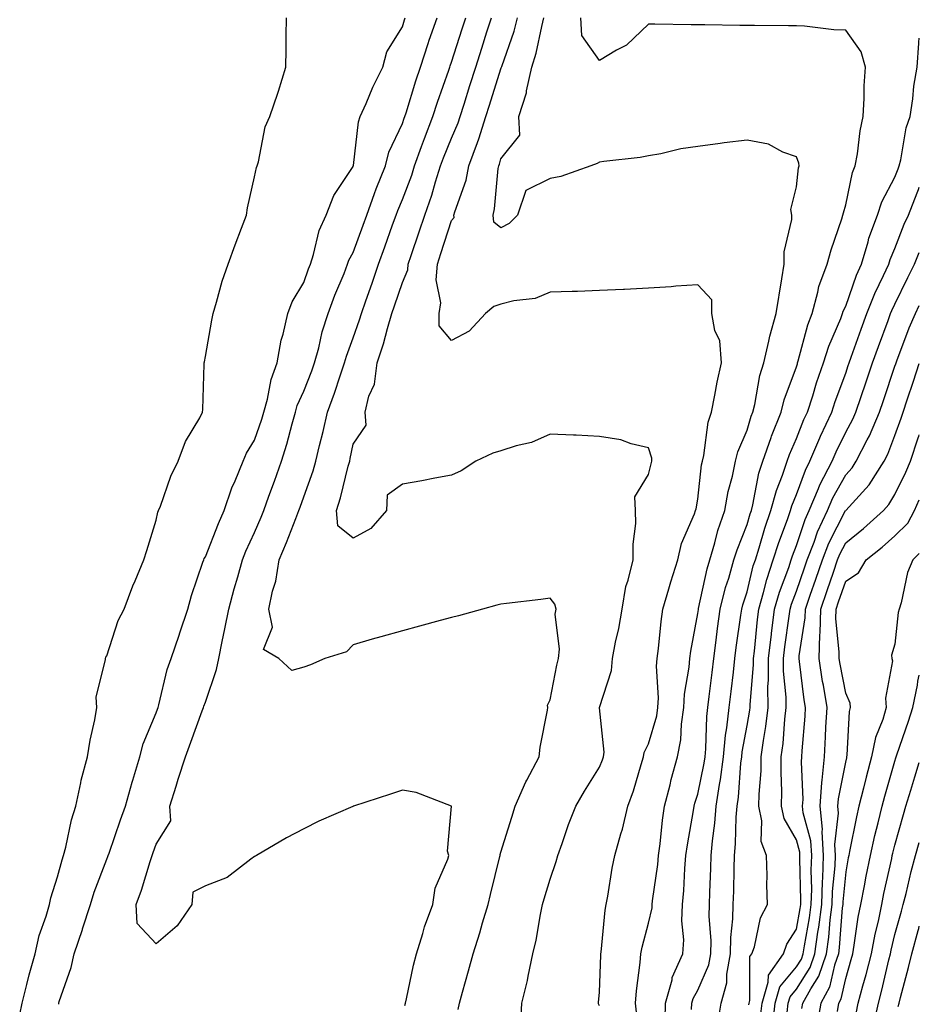
# Model space of a CAD drawing. Units: inches. Extents: x 947363 to 950003, y 7284698 to 7287338.
# Drawn here: x 949820 to 950003, y 7286052 to 7286252 of the extents above; entities that cross this region are included whole.
import ezdxf

# ---------------------------------------------------------------- set-up
doc = ezdxf.new("R2010")
doc.units = ezdxf.units.IN
doc.header["$MEASUREMENT"] = 0
doc.layers.add('Contour_94737284', color=7, linetype='Continuous', true_color=0x726fa6)

msp = doc.modelspace()

# ---------------------------------------------------------------- linework, layer by layer
at = {"layer": 'Contour_94737284'}
for points in [[(949820.35, 7286049.62, 3209), (949820.84, 7286051.92, 3209), (949821.82, 7286055.69, 3209), (949822.31, 7286057.66, 3209), (949823.47, 7286061.92, 3209), (949824.3, 7286065.67, 3209), (949825.74, 7286069.61, 3209), (949826.39, 7286071.92, 3209), (949826.65, 7286073.32, 3209), (949828.05, 7286077.54, 3209), (949828.96, 7286081.01, 3209), (949829.27, 7286081.92, 3209), (949829.71, 7286083.58, 3209), (949830.84, 7286089.13, 3209), (949831.73, 7286091.92, 3209), (949832.75, 7286096.62, 3209), (949832.81, 7286097.16, 3209), (949834.13, 7286101.92, 3209), (949834.64, 7286105.33, 3209), (949835.6, 7286109.47, 3209), (949836.02, 7286111.92, 3209), (949835.91, 7286114.06, 3209), (949837.79, 7286121.66, 3209), (949837.76, 7286121.92, 3209), (949837.84, 7286122.13, 3209), (949838.05, 7286122.4, 3209), (949840.36, 7286129.61, 3209), (949841.59, 7286131.92, 3209), (949843.34, 7286136.63, 3209), (949843.81, 7286137.68, 3209), (949845.58, 7286141.92, 3209), (949846.16, 7286143.81, 3209), (949848.05, 7286149.94, 3209), (949848.38, 7286151.59, 3209), (949848.57, 7286151.92, 3209), (949848.92, 7286152.79, 3209), (949851.06, 7286158.91, 3209), (949852.5, 7286161.92, 3209), (949854.04, 7286165.93, 3209), (949856.91, 7286170.78, 3209), (949857.5, 7286171.92, 3209), (949857.56, 7286172.41, 3209), (949857.79, 7286181.66, 3209), (949857.82, 7286181.92, 3209), (949857.85, 7286182.12, 3209), (949858.05, 7286183.18, 3209), (949859.38, 7286190.59, 3209), (949859.61, 7286191.92, 3209), (949860.33, 7286194.2, 3209), (949861.49, 7286198.48, 3209), (949862.7, 7286201.92, 3209), (949864.09, 7286205.88, 3209), (949865.39, 7286209.26, 3209), (949866.38, 7286211.92, 3209), (949866.6, 7286213.37, 3209), (949868.05, 7286219.67, 3209), (949868.41, 7286221.56, 3209), (949868.58, 7286221.92, 3209), (949868.83, 7286222.7, 3209), (949870.17, 7286229.8, 3209), (949871.17, 7286231.92, 3209), (949872.77, 7286236.64, 3209), (949872.92, 7286237.05, 3209), (949874.38, 7286241.92, 3209), (949874.45, 7286245.52, 3209), (949874.43, 7286248.3, 3209), (949874.49, 7286251.92, 3209)], [(949828.29, 7286051.68, 3208), (949828.28, 7286051.92, 3208), (949828.36, 7286052.23, 3208), (949830.82, 7286059.15, 3208), (949831.43, 7286061.92, 3208), (949833.1, 7286066.87, 3208), (949833.14, 7286067.01, 3208), (949834.72, 7286071.92, 3208), (949835.49, 7286074.48, 3208), (949838.05, 7286081.17, 3208), (949838.27, 7286081.7, 3208), (949838.34, 7286081.92, 3208), (949838.51, 7286082.38, 3208), (949840.82, 7286089.15, 3208), (949841.81, 7286091.92, 3208), (949843.21, 7286096.76, 3208), (949843.34, 7286097.21, 3208), (949844.73, 7286101.92, 3208), (949845.41, 7286104.56, 3208), (949848.05, 7286110.83, 3208), (949848.34, 7286111.63, 3208), (949848.45, 7286111.92, 3208), (949848.62, 7286112.49, 3208), (949850.32, 7286119.65, 3208), (949851.08, 7286121.92, 3208), (949852.73, 7286126.6, 3208), (949852.9, 7286127.07, 3208), (949854.5, 7286131.92, 3208), (949855.27, 7286134.7, 3208), (949857.57, 7286141.44, 3208), (949857.72, 7286141.92, 3208), (949857.81, 7286142.16, 3208), (949858.05, 7286142.54, 3208), (949860.7, 7286149.27, 3208), (949861.87, 7286151.92, 3208), (949863.41, 7286156.56, 3208), (949864.07, 7286157.94, 3208), (949865.72, 7286161.92, 3208), (949866.38, 7286163.59, 3208), (949868.05, 7286166.24, 3208), (949869.51, 7286170.46, 3208), (949869.93, 7286171.92, 3208), (949870.67, 7286174.54, 3208), (949871.41, 7286178.56, 3208), (949872.65, 7286181.92, 3208), (949873.47, 7286186.5, 3208), (949873.86, 7286187.73, 3208), (949874.82, 7286191.92, 3208), (949875.65, 7286194.32, 3208), (949878.05, 7286198.24, 3208), (949879, 7286200.97, 3208), (949879.37, 7286201.92, 3208), (949880.02, 7286203.89, 3208), (949881.17, 7286208.8, 3208), (949882.55, 7286211.92, 3208), (949884.12, 7286215.85, 3208), (949888.05, 7286221.77, 3208), (949888.09, 7286221.88, 3208), (949888.12, 7286221.99, 3208), (949889.12, 7286230.85, 3208), (949889.51, 7286231.92, 3208), (949890.68, 7286234.55, 3208), (949892.07, 7286237.9, 3208), (949894.07, 7286241.92, 3208), (949894.9, 7286245.07, 3208), (949898.05, 7286250.15, 3208), (949898.45, 7286251.52, 3208), (949898.59, 7286251.92, 3208)], [(949898.56, 7286051.41, 3207), (949898.71, 7286051.92, 3207), (949898.92, 7286052.79, 3207), (949900.32, 7286059.65, 3207), (949900.9, 7286061.92, 3207), (949902.19, 7286066.06, 3207), (949902.53, 7286067.44, 3207), (949904.23, 7286071.92, 3207), (949904.7, 7286075.27, 3207), (949907.3, 7286081.17, 3207), (949907.48, 7286081.92, 3207), (949907.21, 7286082.76, 3207), (949908.05, 7286091.92, 3207), (949900.84, 7286094.71, 3207), (949898.05, 7286095.15, 3207), (949895.61, 7286094.36, 3207), (949888.15, 7286091.92, 3207), (949888.08, 7286091.89, 3207), (949888.05, 7286091.88, 3207), (949887.98, 7286091.85, 3207), (949881.12, 7286088.85, 3207), (949878.05, 7286087.29, 3207), (949874.5, 7286085.47, 3207), (949868.44, 7286081.92, 3207), (949868.21, 7286081.76, 3207), (949868.05, 7286081.67, 3207), (949867.26, 7286081.13, 3207), (949862.51, 7286077.46, 3207), (949858.05, 7286075.75, 3207), (949855.5, 7286074.47, 3207), (949855.3, 7286071.92, 3207), (949852.35, 7286067.62, 3207), (949848.05, 7286063.93, 3207), (949844.22, 7286068.09, 3207), (949843.98, 7286071.92, 3207), (949845.1, 7286074.87, 3207), (949846.82, 7286080.69, 3207), (949847.23, 7286081.92, 3207), (949847.44, 7286082.53, 3207), (949848.05, 7286084.19, 3207), (949851.07, 7286088.9, 3207), (949850.87, 7286091.92, 3207), (949852.13, 7286096, 3207), (949852.56, 7286097.41, 3207), (949853.99, 7286101.92, 3207), (949855.08, 7286104.89, 3207), (949857.41, 7286111.28, 3207), (949857.64, 7286111.92, 3207), (949857.74, 7286112.23, 3207), (949858.05, 7286113.05, 3207), (949860.34, 7286119.63, 3207), (949860.76, 7286121.92, 3207), (949861.45, 7286125.32, 3207), (949862.03, 7286127.94, 3207), (949862.82, 7286131.92, 3207), (949863.91, 7286136.06, 3207), (949864.61, 7286138.48, 3207), (949865.56, 7286141.92, 3207), (949866.29, 7286143.68, 3207), (949868.05, 7286147.46, 3207), (949869.38, 7286150.59, 3207), (949869.91, 7286151.92, 3207), (949870.96, 7286154.83, 3207), (949872.08, 7286157.89, 3207), (949873.52, 7286161.92, 3207), (949874.6, 7286165.37, 3207), (949875.67, 7286169.54, 3207), (949876.35, 7286171.92, 3207), (949876.72, 7286173.25, 3207), (949878.05, 7286176.17, 3207), (949879.67, 7286180.3, 3207), (949880.24, 7286181.92, 3207), (949881.06, 7286184.93, 3207), (949881.79, 7286188.18, 3207), (949882.97, 7286191.92, 3207), (949884.34, 7286195.63, 3207), (949886.2, 7286200.07, 3207), (949886.94, 7286201.92, 3207), (949887.21, 7286202.76, 3207), (949888.05, 7286204.34, 3207), (949890.08, 7286209.89, 3207), (949890.8, 7286211.92, 3207), (949892.41, 7286216.28, 3207), (949892.73, 7286217.24, 3207), (949894.61, 7286221.92, 3207), (949895.3, 7286224.67, 3207), (949898.05, 7286230.47, 3207), (949898.42, 7286231.55, 3207), (949898.56, 7286231.92, 3207), (949898.8, 7286232.67, 3207), (949900.79, 7286239.18, 3207), (949901.72, 7286241.92, 3207), (949903.26, 7286246.71, 3207), (949903.52, 7286247.39, 3207), (949905.11, 7286251.92, 3207)], [(949909.35, 7286050.62, 3206), (949909.65, 7286051.92, 3206), (949910.25, 7286054.12, 3206), (949911.5, 7286058.47, 3206), (949912.39, 7286061.92, 3206), (949913.79, 7286066.18, 3206), (949914.34, 7286068.21, 3206), (949915.46, 7286071.92, 3206), (949915.97, 7286074, 3206), (949917.82, 7286081.69, 3206), (949917.87, 7286081.92, 3206), (949917.89, 7286082.08, 3206), (949918.05, 7286082.59, 3206), (949920.26, 7286089.71, 3206), (949920.95, 7286091.92, 3206), (949923.12, 7286096.85, 3206), (949923.3, 7286097.17, 3206), (949925.84, 7286101.92, 3206), (949926.05, 7286103.92, 3206), (949927.5, 7286111.37, 3206), (949927.57, 7286111.92, 3206), (949927.54, 7286112.43, 3206), (949928.05, 7286113.49, 3206), (949929.42, 7286120.55, 3206), (949929.77, 7286121.92, 3206), (949929.93, 7286123.8, 3206), (949929.1, 7286130.87, 3206), (949929.26, 7286131.92, 3206), (949929.03, 7286132.9, 3206), (949928.05, 7286134.11, 3206), (949926.13, 7286133.84, 3206), (949919.18, 7286133.05, 3206), (949918.05, 7286132.91, 3206), (949917.26, 7286132.71, 3206), (949914.34, 7286131.92, 3206), (949909.44, 7286130.53, 3206), (949908.05, 7286130.24, 3206), (949905.74, 7286129.61, 3206), (949901.51, 7286128.46, 3206), (949898.05, 7286127.53, 3206), (949893.67, 7286126.3, 3206), (949891.93, 7286125.8, 3206), (949888.05, 7286124.69, 3206), (949886.7, 7286123.27, 3206), (949882.3, 7286121.92, 3206), (949879.39, 7286120.58, 3206), (949878.05, 7286120.12, 3206), (949875.61, 7286119.48, 3206), (949872.95, 7286121.92, 3206), (949869.85, 7286123.72, 3206), (949871.7, 7286128.27, 3206), (949870.93, 7286131.92, 3206), (949871.71, 7286135.58, 3206), (949872.36, 7286137.61, 3206), (949873.06, 7286141.92, 3206), (949874.51, 7286145.46, 3206), (949876.41, 7286150.28, 3206), (949877.06, 7286151.92, 3206), (949877.33, 7286152.64, 3206), (949878.05, 7286154.7, 3206), (949879.95, 7286160.02, 3206), (949880.49, 7286161.92, 3206), (949881.23, 7286165.1, 3206), (949881.97, 7286168, 3206), (949882.83, 7286171.92, 3206), (949884.24, 7286175.73, 3206), (949885.4, 7286179.27, 3206), (949886.33, 7286181.92, 3206), (949886.7, 7286183.27, 3206), (949888.05, 7286186.99, 3206), (949889.36, 7286190.61, 3206), (949889.75, 7286191.92, 3206), (949890.65, 7286194.52, 3206), (949891.9, 7286198.07, 3206), (949893.22, 7286201.92, 3206), (949894.5, 7286205.47, 3206), (949896.07, 7286209.94, 3206), (949896.77, 7286211.92, 3206), (949897.11, 7286212.86, 3206), (949898.05, 7286215.04, 3206), (949899.94, 7286220.03, 3206), (949900.54, 7286221.92, 3206), (949901.96, 7286225.83, 3206), (949902.51, 7286227.46, 3206), (949904.25, 7286231.92, 3206), (949905.17, 7286234.8, 3206), (949907.49, 7286241.36, 3206), (949907.68, 7286241.92, 3206), (949907.77, 7286242.2, 3206), (949908.05, 7286242.94, 3206), (949910.22, 7286249.75, 3206), (949910.91, 7286251.92, 3206)], [(949922.07, 7286047.9, 3205), (949922.29, 7286051.92, 3205), (949923.42, 7286056.55, 3205), (949923.56, 7286057.43, 3205), (949924.51, 7286061.92, 3205), (949925.24, 7286064.73, 3205), (949926.06, 7286069.93, 3205), (949926.5, 7286071.92, 3205), (949926.84, 7286073.13, 3205), (949928.05, 7286077.09, 3205), (949929.28, 7286080.69, 3205), (949929.58, 7286081.92, 3205), (949930.46, 7286084.33, 3205), (949931.76, 7286088.21, 3205), (949933.24, 7286091.92, 3205), (949935.04, 7286094.93, 3205), (949938.05, 7286099.81, 3205), (949938.66, 7286101.31, 3205), (949938.85, 7286101.92, 3205), (949939.01, 7286102.88, 3205), (949938.09, 7286111.88, 3205), (949938.1, 7286111.92, 3205), (949938.1, 7286111.97, 3205), (949940.5, 7286119.47, 3205), (949940.7, 7286121.92, 3205), (949941.32, 7286125.19, 3205), (949941.97, 7286128, 3205), (949942.64, 7286131.92, 3205), (949943.45, 7286136.52, 3205), (949943.9, 7286137.77, 3205), (949944.9, 7286141.92, 3205), (949944.88, 7286145.09, 3205), (949945.42, 7286149.29, 3205), (949945.4, 7286151.92, 3205), (949945.27, 7286154.7, 3205), (949948.05, 7286159.22, 3205), (949948.59, 7286161.38, 3205), (949948.69, 7286161.92, 3205), (949948.67, 7286162.55, 3205), (949948.05, 7286164.66, 3205), (949944.48, 7286165.49, 3205), (949942.43, 7286166.3, 3205), (949938.05, 7286166.96, 3205), (949933.35, 7286167.22, 3205), (949932.77, 7286167.2, 3205), (949928.05, 7286167.42, 3205), (949924.24, 7286165.73, 3205), (949921.17, 7286165.05, 3205), (949918.05, 7286164.02, 3205), (949916.39, 7286163.58, 3205), (949912.95, 7286161.92, 3205), (949909.96, 7286160.01, 3205), (949908.05, 7286159.1, 3205), (949904.61, 7286158.48, 3205), (949901.99, 7286157.98, 3205), (949898.05, 7286157.3, 3205), (949894.94, 7286155.03, 3205), (949894.82, 7286151.92, 3205), (949891.67, 7286148.3, 3205), (949888.05, 7286146.32, 3205), (949884.95, 7286148.82, 3205), (949884.66, 7286151.92, 3205), (949885.48, 7286154.49, 3205), (949887.06, 7286160.93, 3205), (949887.35, 7286161.92, 3205), (949887.47, 7286162.5, 3205), (949888.05, 7286165.37, 3205), (949890.7, 7286169.27, 3205), (949890.49, 7286171.92, 3205), (949891.25, 7286175.12, 3205), (949892.39, 7286177.58, 3205), (949892.95, 7286181.92, 3205), (949894.21, 7286185.76, 3205), (949895.02, 7286188.89, 3205), (949895.91, 7286191.92, 3205), (949896.47, 7286193.5, 3205), (949898.05, 7286198.24, 3205), (949899.15, 7286200.82, 3205), (949899.24, 7286201.92, 3205), (949899.85, 7286203.72, 3205), (949901.48, 7286208.49, 3205), (949902.6, 7286211.92, 3205), (949904.01, 7286215.96, 3205), (949904.79, 7286218.66, 3205), (949905.82, 7286221.92, 3205), (949906.42, 7286223.55, 3205), (949908.05, 7286227.52, 3205), (949909.36, 7286230.61, 3205), (949909.78, 7286231.92, 3205), (949910.58, 7286234.45, 3205), (949911.76, 7286238.21, 3205), (949912.93, 7286241.92, 3205), (949914.17, 7286245.8, 3205), (949915.22, 7286249.09, 3205), (949916.12, 7286251.92, 3205)], [(949938.05, 7286051.35, 3204), (949937.9, 7286051.77, 3204), (949937.88, 7286051.92, 3204), (949937.9, 7286052.07, 3204), (949938.05, 7286054.15, 3204), (949938.33, 7286061.64, 3204), (949938.35, 7286061.92, 3204), (949938.42, 7286062.29, 3204), (949939.2, 7286070.77, 3204), (949939.44, 7286071.92, 3204), (949939.77, 7286073.64, 3204), (949940.65, 7286079.32, 3204), (949941.19, 7286081.92, 3204), (949942.4, 7286086.27, 3204), (949942.73, 7286087.24, 3204), (949943.82, 7286091.92, 3204), (949944.95, 7286095.02, 3204), (949946.51, 7286100.38, 3204), (949947.01, 7286101.92, 3204), (949947.15, 7286102.82, 3204), (949948.05, 7286104.55, 3204), (949949.69, 7286110.28, 3204), (949949.93, 7286111.92, 3204), (949950.03, 7286113.9, 3204), (949949.65, 7286120.32, 3204), (949949.76, 7286121.92, 3204), (949950.02, 7286123.89, 3204), (949950.56, 7286129.41, 3204), (949950.93, 7286131.92, 3204), (949952.13, 7286136, 3204), (949952.52, 7286137.45, 3204), (949953.96, 7286141.92, 3204), (949954.71, 7286145.26, 3204), (949957.37, 7286151.24, 3204), (949957.59, 7286151.92, 3204), (949957.68, 7286152.29, 3204), (949958.05, 7286154.24, 3204), (949958.79, 7286161.18, 3204), (949958.95, 7286161.92, 3204), (949959.23, 7286163.1, 3204), (949960.1, 7286169.87, 3204), (949960.78, 7286171.92, 3204), (949961.51, 7286175.38, 3204), (949961.97, 7286178, 3204), (949962.85, 7286181.92, 3204), (949962.53, 7286186.4, 3204), (949961.48, 7286188.49, 3204), (949960.89, 7286191.92, 3204), (949960.85, 7286194.72, 3204), (949958.05, 7286197.75, 3204), (949953.6, 7286197.47, 3204), (949952.65, 7286197.32, 3204), (949948.05, 7286197.08, 3204), (949943.16, 7286196.81, 3204), (949942.95, 7286196.82, 3204), (949938.05, 7286196.59, 3204), (949933.58, 7286196.39, 3204), (949932.54, 7286196.41, 3204), (949928.05, 7286196.24, 3204), (949924.99, 7286194.98, 3204), (949920.66, 7286194.53, 3204), (949918.05, 7286193.84, 3204), (949916.65, 7286193.32, 3204), (949914.92, 7286191.92, 3204), (949911.62, 7286188.35, 3204), (949908.05, 7286186.46, 3204), (949905.55, 7286189.42, 3204), (949905.55, 7286191.92, 3204), (949905.89, 7286194.08, 3204), (949904.9, 7286198.77, 3204), (949905.15, 7286201.92, 3204), (949905.88, 7286204.09, 3204), (949908.05, 7286210.84, 3204), (949908.57, 7286211.4, 3204), (949908.52, 7286211.92, 3204), (949908.68, 7286212.55, 3204), (949910.98, 7286218.99, 3204), (949911.56, 7286221.92, 3204), (949913.33, 7286226.64, 3204), (949913.54, 7286227.41, 3204), (949914.99, 7286231.92, 3204), (949915.73, 7286234.24, 3204), (949918.05, 7286241.62, 3204), (949918.14, 7286241.83, 3204), (949918.17, 7286241.92, 3204), (949918.22, 7286242.09, 3204), (949920.73, 7286249.24, 3204), (949921.43, 7286251.92, 3204)], [(949945.64, 7286049.51, 3203), (949945.36, 7286051.92, 3203), (949945.56, 7286054.41, 3203), (949946.32, 7286060.19, 3203), (949946.47, 7286061.92, 3203), (949946.7, 7286063.27, 3203), (949948.05, 7286068.19, 3203), (949948.73, 7286071.24, 3203), (949948.76, 7286071.92, 3203), (949948.84, 7286072.71, 3203), (949949.91, 7286080.06, 3203), (949950.06, 7286081.92, 3203), (949950.37, 7286084.24, 3203), (949950.87, 7286089.1, 3203), (949951.28, 7286091.92, 3203), (949952.39, 7286096.26, 3203), (949952.62, 7286097.35, 3203), (949953.92, 7286101.92, 3203), (949954.57, 7286105.4, 3203), (949954.71, 7286108.58, 3203), (949955.2, 7286111.92, 3203), (949955.34, 7286114.63, 3203), (949956.28, 7286120.15, 3203), (949956.39, 7286121.92, 3203), (949956.59, 7286123.38, 3203), (949958.05, 7286131.04, 3203), (949958.15, 7286131.82, 3203), (949958.16, 7286131.92, 3203), (949958.2, 7286132.07, 3203), (949959.91, 7286140.06, 3203), (949960.44, 7286141.92, 3203), (949961.49, 7286145.36, 3203), (949962.11, 7286147.86, 3203), (949963.55, 7286151.92, 3203), (949964.21, 7286155.76, 3203), (949965.06, 7286158.93, 3203), (949965.67, 7286161.92, 3203), (949966.14, 7286163.83, 3203), (949968.05, 7286168.23, 3203), (949968.89, 7286171.08, 3203), (949969.22, 7286171.92, 3203), (949969.61, 7286173.48, 3203), (949970.63, 7286179.34, 3203), (949971.41, 7286181.92, 3203), (949972.46, 7286186.33, 3203), (949972.63, 7286187.34, 3203), (949973.95, 7286191.92, 3203), (949975.1, 7286198.97, 3203), (949975.59, 7286201.92, 3203), (949975.53, 7286204.44, 3203), (949977.15, 7286211.02, 3203), (949977.11, 7286211.92, 3203), (949976.91, 7286213.06, 3203), (949978.05, 7286217.67, 3203), (949978.5, 7286221.47, 3203), (949978.6, 7286221.92, 3203), (949978.56, 7286222.43, 3203), (949978.05, 7286223.72, 3203), (949975.27, 7286224.7, 3203), (949972.41, 7286226.28, 3203), (949968.05, 7286227.1, 3203), (949963.39, 7286226.58, 3203), (949962.54, 7286226.41, 3203), (949958.05, 7286225.85, 3203), (949954.61, 7286225.36, 3203), (949950.49, 7286224.36, 3203), (949948.05, 7286223.95, 3203), (949946.34, 7286223.63, 3203), (949938.92, 7286222.79, 3203), (949938.05, 7286222.64, 3203), (949937.61, 7286222.36, 3203), (949936.32, 7286221.92, 3203), (949930.24, 7286219.73, 3203), (949928.05, 7286219.31, 3203), (949923.1, 7286216.87, 3203), (949921.45, 7286211.92, 3203), (949919.74, 7286210.23, 3203), (949918.05, 7286209.34, 3203), (949916.59, 7286210.46, 3203), (949916.45, 7286211.92, 3203), (949916.77, 7286213.2, 3203), (949917.52, 7286221.39, 3203), (949917.63, 7286221.92, 3203), (949917.75, 7286222.22, 3203), (949918.05, 7286223.36, 3203), (949921.87, 7286228.1, 3203), (949921.71, 7286231.92, 3203), (949923.24, 7286236.73, 3203), (949923.26, 7286237.13, 3203), (949924.33, 7286241.92, 3203), (949925.19, 7286244.78, 3203), (949926.35, 7286250.22, 3203), (949926.8, 7286251.92, 3203)], [(949951.38, 7286048.59, 3202), (949951.46, 7286051.92, 3202), (949952.79, 7286056.66, 3202), (949952.84, 7286057.13, 3202), (949955.01, 7286061.92, 3202), (949955.2, 7286064.77, 3202), (949954.77, 7286068.64, 3202), (949954.92, 7286071.92, 3202), (949955.2, 7286074.77, 3202), (949955.38, 7286079.25, 3202), (949955.62, 7286081.92, 3202), (949955.91, 7286084.06, 3202), (949957.17, 7286091.04, 3202), (949957.3, 7286091.92, 3202), (949957.45, 7286092.52, 3202), (949958.05, 7286094.36, 3202), (949959.33, 7286100.64, 3202), (949959.5, 7286101.92, 3202), (949959.65, 7286103.52, 3202), (949959.84, 7286110.13, 3202), (949960.05, 7286111.92, 3202), (949960.33, 7286114.2, 3202), (949960.94, 7286119.03, 3202), (949961.27, 7286121.92, 3202), (949961.75, 7286125.62, 3202), (949962.02, 7286127.95, 3202), (949962.55, 7286131.92, 3202), (949963.67, 7286136.3, 3202), (949964.3, 7286138.17, 3202), (949965.37, 7286141.92, 3202), (949966, 7286143.97, 3202), (949968.05, 7286149.09, 3202), (949968.68, 7286151.29, 3202), (949968.9, 7286151.92, 3202), (949969.21, 7286153.08, 3202), (949970.44, 7286159.53, 3202), (949971.23, 7286161.92, 3202), (949972.9, 7286166.77, 3202), (949972.97, 7286167, 3202), (949974.92, 7286171.92, 3202), (949975.55, 7286174.42, 3202), (949978.05, 7286181.12, 3202), (949978.24, 7286181.73, 3202), (949978.3, 7286181.92, 3202), (949978.42, 7286182.29, 3202), (949980.36, 7286189.61, 3202), (949981.23, 7286191.92, 3202), (949982.42, 7286196.29, 3202), (949982.57, 7286197.4, 3202), (949984.32, 7286201.92, 3202), (949985.1, 7286204.87, 3202), (949987.26, 7286211.13, 3202), (949987.5, 7286211.92, 3202), (949987.58, 7286212.39, 3202), (949988.05, 7286214.01, 3202), (949989.42, 7286220.55, 3202), (949990.01, 7286221.92, 3202), (949990.44, 7286224.31, 3202), (949990.98, 7286228.99, 3202), (949991.59, 7286231.92, 3202), (949991.8, 7286235.67, 3202), (949991.82, 7286238.15, 3202), (949992.06, 7286241.92, 3202), (949991.21, 7286245.08, 3202), (949988.05, 7286249.45, 3202), (949985.65, 7286249.52, 3202), (949979.71, 7286250.26, 3202), (949978.05, 7286250.32, 3202), (949976.43, 7286250.3, 3202), (949969.57, 7286250.4, 3202), (949968.05, 7286250.38, 3202), (949966.53, 7286250.4, 3202), (949959.46, 7286250.51, 3202), (949958.05, 7286250.53, 3202), (949956.68, 7286250.55, 3202), (949949.3, 7286250.67, 3202), (949948.05, 7286250.69, 3202), (949943.55, 7286246.42, 3202), (949941.52, 7286245.39, 3202), (949938.05, 7286243.31, 3202), (949934.51, 7286248.38, 3202), (949934.26, 7286251.92, 3202)], [(949956.78, 7286050.65, 3201), (949956.81, 7286051.92, 3201), (949957.08, 7286052.89, 3201), (949958.05, 7286054.55, 3201), (949960.26, 7286059.71, 3201), (949960.65, 7286061.92, 3201), (949960.71, 7286064.58, 3201), (949960.36, 7286069.61, 3201), (949960.42, 7286071.92, 3201), (949960.49, 7286074.36, 3201), (949960.65, 7286079.32, 3201), (949960.72, 7286081.92, 3201), (949960.98, 7286084.85, 3201), (949961.49, 7286088.48, 3201), (949961.76, 7286091.92, 3201), (949962.41, 7286096.28, 3201), (949962.62, 7286097.35, 3201), (949963.23, 7286101.92, 3201), (949963.66, 7286106.31, 3201), (949963.94, 7286107.81, 3201), (949964.42, 7286111.92, 3201), (949964.81, 7286115.16, 3201), (949965.25, 7286119.12, 3201), (949965.57, 7286121.92, 3201), (949965.85, 7286124.12, 3201), (949966.79, 7286130.66, 3201), (949966.96, 7286131.92, 3201), (949967.18, 7286132.79, 3201), (949968.05, 7286135.44, 3201), (949969.3, 7286140.67, 3201), (949969.72, 7286141.92, 3201), (949970.5, 7286144.37, 3201), (949971.63, 7286148.34, 3201), (949972.88, 7286151.92, 3201), (949973.98, 7286155.99, 3201), (949975.23, 7286159.1, 3201), (949976.16, 7286161.92, 3201), (949976.64, 7286163.33, 3201), (949978.05, 7286166.52, 3201), (949979.57, 7286170.4, 3201), (949980.28, 7286171.92, 3201), (949981.36, 7286175.23, 3201), (949982.15, 7286177.82, 3201), (949983.58, 7286181.92, 3201), (949984.66, 7286185.31, 3201), (949987.06, 7286190.93, 3201), (949987.43, 7286191.92, 3201), (949987.56, 7286192.41, 3201), (949988.05, 7286193.39, 3201), (949990.26, 7286199.71, 3201), (949991.25, 7286201.92, 3201), (949992.61, 7286206.48, 3201), (949992.78, 7286207.19, 3201), (949994.51, 7286211.92, 3201), (949995.37, 7286214.6, 3201), (949998.05, 7286219.63, 3201), (949998.68, 7286221.29, 3201), (949998.94, 7286221.92, 3201), (949999.25, 7286223.12, 3201), (950000.35, 7286229.62, 3201), (950001.12, 7286231.92, 3201), (950001.67, 7286235.54, 3201), (950001.87, 7286238.1, 3201), (950002.57, 7286241.92, 3201), (950002.93, 7286246.8, 3201), (950002.93, 7286247.04, 3201), (950003, 7286247.8, 3201)], [(949962.1, 7286047.87, 3200), (949962.78, 7286051.92, 3200), (949963.91, 7286056.06, 3200), (949963.91, 7286057.78, 3200), (949964.64, 7286061.92, 3200), (949964.72, 7286065.25, 3200), (949965.16, 7286069.03, 3200), (949965.24, 7286071.92, 3200), (949965.31, 7286074.66, 3200), (949965.39, 7286079.26, 3200), (949965.46, 7286081.92, 3200), (949965.68, 7286084.29, 3200), (949965.82, 7286089.69, 3200), (949966, 7286091.92, 3200), (949966.26, 7286093.71, 3200), (949966.79, 7286100.66, 3200), (949966.96, 7286101.92, 3200), (949967.05, 7286102.92, 3200), (949968.05, 7286108.28, 3200), (949968.6, 7286111.37, 3200), (949968.67, 7286111.92, 3200), (949968.66, 7286112.53, 3200), (949969.35, 7286120.62, 3200), (949969.34, 7286121.92, 3200), (949969.51, 7286123.38, 3200), (949970.17, 7286129.8, 3200), (949970.43, 7286131.92, 3200), (949971.4, 7286135.27, 3200), (949972.03, 7286137.94, 3200), (949973.36, 7286141.92, 3200), (949974.5, 7286145.47, 3200), (949976.24, 7286150.11, 3200), (949976.87, 7286151.92, 3200), (949977.12, 7286152.85, 3200), (949978.05, 7286155.16, 3200), (949979.87, 7286160.1, 3200), (949980.8, 7286161.92, 3200), (949982.81, 7286166.68, 3200), (949982.94, 7286167.03, 3200), (949985.23, 7286171.92, 3200), (949985.92, 7286174.05, 3200), (949988.05, 7286179.82, 3200), (949988.59, 7286181.38, 3200), (949988.77, 7286181.92, 3200), (949989.17, 7286183.04, 3200), (949991.21, 7286188.76, 3200), (949992.37, 7286191.92, 3200), (949993.97, 7286196, 3200), (949995.75, 7286199.62, 3200), (949996.79, 7286201.92, 3200), (949997.08, 7286202.89, 3200), (949998.05, 7286205.12, 3200), (949999.93, 7286210.04, 3200), (950000.79, 7286211.92, 3200), (950002.56, 7286216.43, 3200), (950002.84, 7286217.13, 3200), (950003, 7286217.55, 3200)], [(949968.39, 7286051.58, 3199), (949968.43, 7286051.92, 3199), (949968.59, 7286052.46, 3199), (949968.61, 7286061.36, 3199), (949969, 7286061.92, 3199), (949969.51, 7286063.38, 3199), (949970.74, 7286069.23, 3199), (949972.17, 7286071.92, 3199), (949972.04, 7286075.91, 3199), (949972.11, 7286077.86, 3199), (949972, 7286081.92, 3199), (949970.89, 7286084.76, 3199), (949971.05, 7286088.92, 3199), (949970.43, 7286091.92, 3199), (949970.48, 7286094.35, 3199), (949970.87, 7286099.1, 3199), (949970.92, 7286101.92, 3199), (949971.35, 7286105.22, 3199), (949971.87, 7286108.1, 3199), (949972.31, 7286111.92, 3199), (949972.28, 7286116.15, 3199), (949972.4, 7286117.57, 3199), (949972.37, 7286121.92, 3199), (949972.96, 7286126.83, 3199), (949972.98, 7286126.99, 3199), (949973.6, 7286131.92, 3199), (949974.59, 7286135.38, 3199), (949976.48, 7286140.35, 3199), (949977.01, 7286141.92, 3199), (949977.26, 7286142.71, 3199), (949978.05, 7286144.82, 3199), (949979.83, 7286150.14, 3199), (949980.66, 7286151.92, 3199), (949982.56, 7286156.43, 3199), (949982.83, 7286157.14, 3199), (949985.28, 7286161.92, 3199), (949986.1, 7286163.87, 3199), (949988.05, 7286167.83, 3199), (949989.5, 7286170.47, 3199), (949990.12, 7286171.92, 3199), (949991.18, 7286175.05, 3199), (949992.14, 7286177.83, 3199), (949993.53, 7286181.92, 3199), (949994.72, 7286185.25, 3199), (949996.65, 7286190.52, 3199), (949997.16, 7286191.92, 3199), (949997.42, 7286192.55, 3199), (949998.05, 7286193.85, 3199), (950000.7, 7286199.27, 3199), (950002, 7286201.92, 3199), (950003, 7286204.34, 3199)], [(949970.77, 7286049.2, 3198), (949971.08, 7286051.92, 3198), (949972.34, 7286056.21, 3198), (949972.35, 7286057.62, 3198), (949975.42, 7286061.92, 3198), (949976.1, 7286063.87, 3198), (949978.05, 7286066.93, 3198), (949978.82, 7286071.15, 3198), (949978.92, 7286071.92, 3198), (949978.95, 7286072.82, 3198), (949978.75, 7286081.22, 3198), (949978.77, 7286081.92, 3198), (949978.73, 7286082.6, 3198), (949978.05, 7286085.08, 3198), (949975.56, 7286089.43, 3198), (949975.04, 7286091.92, 3198), (949975.1, 7286094.87, 3198), (949974.93, 7286098.8, 3198), (949974.98, 7286101.92, 3198), (949975.34, 7286104.63, 3198), (949975.68, 7286109.55, 3198), (949975.95, 7286111.92, 3198), (949975.94, 7286114.03, 3198), (949975.42, 7286119.29, 3198), (949975.4, 7286121.92, 3198), (949975.69, 7286124.28, 3198), (949976.58, 7286130.45, 3198), (949976.76, 7286131.92, 3198), (949977.04, 7286132.93, 3198), (949978.05, 7286135.56, 3198), (949979.69, 7286140.28, 3198), (949980.25, 7286141.92, 3198), (949981.64, 7286145.51, 3198), (949982.35, 7286147.62, 3198), (949984.35, 7286151.92, 3198), (949985.45, 7286154.52, 3198), (949988.05, 7286159.18, 3198), (949989.36, 7286160.61, 3198), (949990.2, 7286161.92, 3198), (949992.41, 7286166.28, 3198), (949992.86, 7286167.11, 3198), (949994.93, 7286171.92, 3198), (949995.73, 7286174.24, 3198), (949998.05, 7286181.23, 3198), (949998.23, 7286181.74, 3198), (949998.28, 7286181.92, 3198), (949998.43, 7286182.3, 3198), (950000.96, 7286189.01, 3198), (950002.2, 7286191.92, 3198), (950003, 7286193.55, 3198)], [(949973.2, 7286047.07, 3197), (949973.72, 7286051.92, 3197), (949974.71, 7286055.26, 3197), (949978.05, 7286059.27, 3197), (949979.09, 7286060.88, 3197), (949979.45, 7286061.92, 3197), (949979.67, 7286063.54, 3197), (949980.73, 7286069.24, 3197), (949981.05, 7286071.92, 3197), (949981.16, 7286075.03, 3197), (949981.07, 7286078.9, 3197), (949981.17, 7286081.92, 3197), (949980.99, 7286084.86, 3197), (949979.44, 7286090.53, 3197), (949979.3, 7286091.92, 3197), (949979.4, 7286093.27, 3197), (949979.09, 7286100.88, 3197), (949979.17, 7286101.92, 3197), (949979.24, 7286103.11, 3197), (949979.81, 7286110.16, 3197), (949979.91, 7286111.92, 3197), (949979.64, 7286113.51, 3197), (949978.67, 7286121.3, 3197), (949978.58, 7286121.92, 3197), (949978.59, 7286122.46, 3197), (949979.85, 7286130.12, 3197), (949979.89, 7286131.92, 3197), (949980.86, 7286134.73, 3197), (949981.99, 7286137.98, 3197), (949983.33, 7286141.92, 3197), (949984.65, 7286145.32, 3197), (949988.04, 7286151.91, 3197), (949988.05, 7286151.93, 3197), (949992.8, 7286157.17, 3197), (949995.87, 7286161.92, 3197), (949996.6, 7286163.37, 3197), (949998.05, 7286167.13, 3197), (949999.32, 7286170.65, 3197), (949999.72, 7286171.92, 3197), (950000.55, 7286174.42, 3197), (950001.79, 7286178.18, 3197), (950003, 7286181.8, 3197)], [(949976.17, 7286050.04, 3196), (949976.36, 7286051.92, 3196), (949976.75, 7286053.22, 3196), (949978.05, 7286054.78, 3196), (949980.83, 7286059.14, 3196), (949981.82, 7286061.92, 3196), (949982.42, 7286066.3, 3196), (949982.62, 7286067.35, 3196), (949983.19, 7286071.92, 3196), (949983.34, 7286076.63, 3196), (949983.4, 7286077.27, 3196), (949983.58, 7286081.92, 3196), (949983.27, 7286086.7, 3196), (949983.34, 7286087.21, 3196), (949982.89, 7286091.92, 3196), (949983.23, 7286096.74, 3196), (949983.31, 7286097.18, 3196), (949983.73, 7286101.92, 3196), (949983.98, 7286105.99, 3196), (949984.05, 7286107.92, 3196), (949984.27, 7286111.92, 3196), (949983.52, 7286116.45, 3196), (949983.37, 7286117.24, 3196), (949982.65, 7286121.92, 3196), (949982.81, 7286126.68, 3196), (949982.87, 7286127.1, 3196), (949983, 7286131.92, 3196), (949984.29, 7286135.68, 3196), (949985.57, 7286139.44, 3196), (949986.42, 7286141.92, 3196), (949986.88, 7286143.09, 3196), (949988.05, 7286145.39, 3196), (949991.69, 7286148.28, 3196), (949995.76, 7286151.92, 3196), (949996.84, 7286153.13, 3196), (949998.05, 7286155.16, 3196), (950000.26, 7286159.71, 3196), (950001.18, 7286161.92, 3196), (950002.79, 7286166.66, 3196), (950002.92, 7286167.05, 3196), (950003, 7286167.29, 3196)], [(949979.17, 7286050.8, 3195), (949979.38, 7286051.92, 3195), (949980.95, 7286054.82, 3195), (949982.59, 7286057.38, 3195), (949984.19, 7286061.92, 3195), (949984.66, 7286065.31, 3195), (949984.93, 7286068.8, 3195), (949985.32, 7286071.92, 3195), (949985.4, 7286074.57, 3195), (949985.9, 7286079.77, 3195), (949985.99, 7286081.92, 3195), (949985.84, 7286084.13, 3195), (949986.62, 7286090.49, 3195), (949986.49, 7286091.92, 3195), (949986.59, 7286093.38, 3195), (949988.05, 7286100.83, 3195), (949988.26, 7286101.71, 3195), (949988.31, 7286101.92, 3195), (949988.38, 7286102.25, 3195), (949988.81, 7286111.16, 3195), (949989.03, 7286111.92, 3195), (949988.94, 7286112.81, 3195), (949988.05, 7286114.83, 3195), (949986.9, 7286120.77, 3195), (949986.72, 7286121.92, 3195), (949986.76, 7286123.21, 3195), (949986.06, 7286129.93, 3195), (949986.11, 7286131.92, 3195), (949986.6, 7286133.37, 3195), (949988.05, 7286137.62, 3195), (949990.67, 7286139.3, 3195), (949992.2, 7286141.92, 3195), (949995.48, 7286144.49, 3195), (949998.05, 7286146.77, 3195), (950000.64, 7286149.33, 3195), (950002, 7286151.92, 3195), (950003, 7286154.11, 3195)], [(950003, 7286143.23, 3194), (950001.67, 7286141.92, 3194), (950000.62, 7286139.35, 3194), (949999.3, 7286133.17, 3194), (949998.91, 7286131.92, 3194), (949998.72, 7286131.25, 3194), (949998.05, 7286124.8, 3194), (949997.38, 7286122.59, 3194), (949997.45, 7286121.92, 3194), (949997.54, 7286121.41, 3194), (949996.12, 7286113.85, 3194), (949996.3, 7286111.92, 3194), (949995.61, 7286109.48, 3194), (949994.09, 7286105.88, 3194), (949993.31, 7286101.92, 3194), (949992.19, 7286097.78, 3194), (949991.66, 7286095.53, 3194), (949990.74, 7286091.92, 3194), (949990.22, 7286089.75, 3194), (949988.85, 7286082.72, 3194), (949988.67, 7286081.92, 3194), (949988.57, 7286081.4, 3194), (949988.05, 7286078.57, 3194), (949987.47, 7286072.5, 3194), (949987.45, 7286071.92, 3194), (949987.37, 7286071.24, 3194), (949986.74, 7286063.23, 3194), (949986.57, 7286061.92, 3194), (949985.76, 7286059.63, 3194), (949984.8, 7286055.17, 3194), (949983.02, 7286051.92, 3194), (949982.27, 7286047.7, 3194)], [(949986.37, 7286050.24, 3193), (949986.67, 7286051.92, 3193), (949987.16, 7286052.81, 3193), (949988.05, 7286056.94, 3193), (949989.19, 7286060.78, 3193), (949989.48, 7286061.92, 3193), (949989.8, 7286063.67, 3193), (949990.6, 7286069.37, 3193), (949991.12, 7286071.92, 3193), (949991.88, 7286075.75, 3193), (949992.24, 7286077.73, 3193), (949993.1, 7286081.92, 3193), (949994, 7286085.97, 3193), (949994.68, 7286088.55, 3193), (949995.48, 7286091.92, 3193), (949996.01, 7286093.96, 3193), (949998.05, 7286101.03, 3193), (949998.26, 7286101.71, 3193), (949998.31, 7286101.92, 3193), (949998.44, 7286102.31, 3193), (950000.81, 7286109.16, 3193), (950001.66, 7286111.92, 3193), (950002.6, 7286116.47, 3193), (950002.68, 7286117.29, 3193), (950003, 7286118.5, 3193)], [(949990.15, 7286049.82, 3192), (949990.6, 7286051.92, 3192), (949991.56, 7286055.43, 3192), (949992.24, 7286057.73, 3192), (949993.3, 7286061.92, 3192), (949994.04, 7286065.93, 3192), (949994.69, 7286068.56, 3192), (949995.37, 7286071.92, 3192), (949995.82, 7286074.15, 3192), (949997.39, 7286081.26, 3192), (949997.52, 7286081.92, 3192), (949997.62, 7286082.35, 3192), (949998.05, 7286083.98, 3192), (949999.78, 7286090.19, 3192), (950000.29, 7286091.92, 3192), (950001.27, 7286095.14, 3192), (950002.08, 7286097.89, 3192), (950003, 7286100.78, 3192)], [(949993.79, 7286047.66, 3191), (949994.7, 7286051.92, 3191), (949995.41, 7286054.56, 3191), (949996.81, 7286060.68, 3191), (949997.13, 7286061.92, 3191), (949997.27, 7286062.7, 3191), (949998.05, 7286065.85, 3191), (949999.37, 7286070.6, 3191), (949999.71, 7286071.92, 3191), (950000.3, 7286074.17, 3191), (950001.34, 7286078.63, 3191), (950002.25, 7286081.92, 3191), (950003, 7286084.55, 3191)], [(949998.72, 7286051.25, 3190), (949998.88, 7286051.92, 3190), (949999.17, 7286053.04, 3190), (950000.78, 7286059.19, 3190), (950001.49, 7286061.92, 3190), (950002.77, 7286066.64, 3190), (950002.88, 7286067.09, 3190), (950003, 7286067.52, 3190)]]:
    msp.add_polyline3d(points, dxfattribs=at)

doc.saveas('drawing.dxf')
